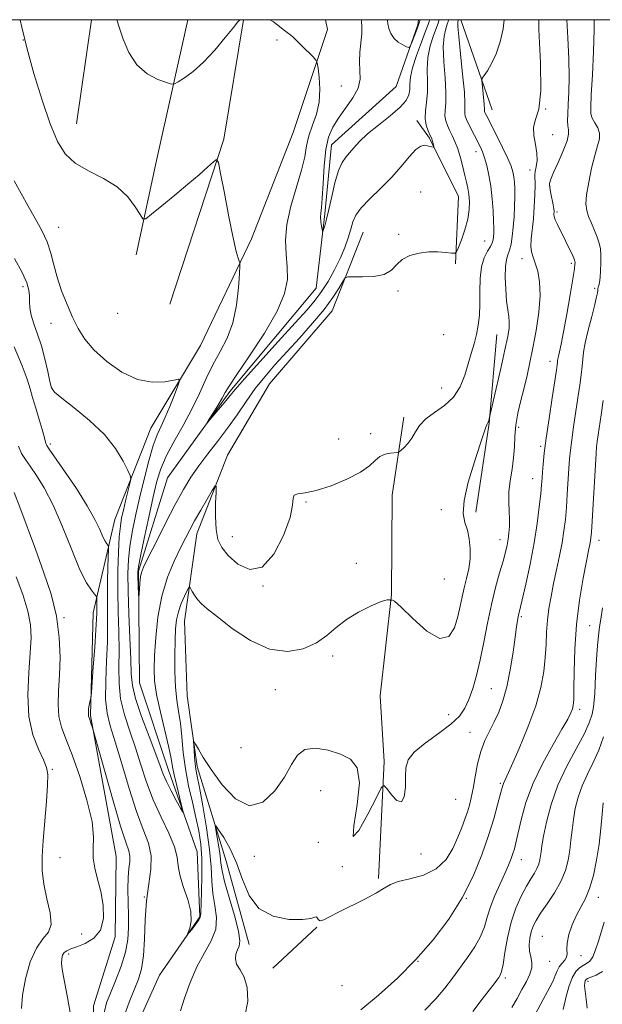
# Model space of a CAD drawing. Extents: x 2097300 to 2100200, y 287300 to 290200.
# Drawn here: x 2098586 to 2098778, y 289676 to 290000 of the extents above; entities that cross this region are included whole.
import ezdxf

# ---------------------------------------------------------------- set-up
doc = ezdxf.new("R2010")
doc.units = 0
doc.header["$MEASUREMENT"] = 0
doc.linetypes.add('rvrstm', pattern=[117.1, 50, -3.9, 0.5, -3.9, 0.5, -3.9, 0.5, -3.9, 50])
for name, color, linetype, lineweight in [('BREAKLINE DTM HARD', 7, 'Continuous', 0), ('CONTOUR INDEX', 41, 'Continuous', 13), ('CONTOUR INTERMEDIATE', 44, 'Continuous', 0), ('GRID LINE', 7, 'Continuous', 0), ('SPOT ELEVATION DTM', 2, 'Continuous', 13), ('STREAM - RIVER SINGLE LINE', 142, 'rvrstm', 0)]:
    doc.layers.add(name, color=color, linetype=linetype, lineweight=lineweight)

msp = doc.modelspace()

# ---------------------------------------------------------------- linework, layer by layer
at = {"layer": 'BREAKLINE DTM HARD', "extrusion": (0.003210484580724993, 0.02217317746555598, 0.999748989991907), "elevation": 14109.96309270078, "flags": 128}
msp.add_lwpolyline([(-2035395.340149926, -587528.478547986), (-2035395.340149926, -587563.1146060759)], dxfattribs=at)
at = {"layer": 'BREAKLINE DTM HARD', "extrusion": (0.9525091908548511, -0.198031761686198, 0.2313215569299536), "elevation": 1941763.682096438, "flags": 128}
msp.add_lwpolyline([(711033.4061359912, -460723.4800278983), (711065.1286779004, -460724.5079066957), (711112.5847148306, -460727.1094679316)], dxfattribs=at)
at = {"layer": 'BREAKLINE DTM HARD', "extrusion": (-0.05421271432313218, 0.05211907254641516, 0.9971682826296773), "elevation": -97720.09420977987, "flags": 128}
msp.add_lwpolyline([(-1663449.390143552, 1308321.366376046), (-1663500.764559148, 1308296.500181682), (-1663533.640553567, 1308273.854658152)], dxfattribs=at)
at = {"layer": 'BREAKLINE DTM HARD', "extrusion": (-0.02328111180307033, 0.06756756690451204, 0.9974430378401654), "elevation": -28322.10641434047, "flags": 128}
msp.add_lwpolyline([(-2078719.10334375, 408564.4379995756), (-2078719.10334375, 408532.9544880181)], dxfattribs=at)
at = {"layer": 'BREAKLINE DTM HARD', "extrusion": (-0.02434749957812906, 0.05143376492683022, 0.998379570649232), "elevation": -35244.52791801083, "flags": 128}
msp.add_lwpolyline([(-2020972.249499302, 634940.3137048238), (-2020982.602336322, 634920.6319425643), (-2020982.190737728, 634899.1912805141), (-2020980.921358485, 634892.163679296)], dxfattribs=at)
at = {"layer": 'BREAKLINE DTM HARD', "extrusion": (-0.2787659634307756, 0.05389083020054197, 0.9588458249649983), "elevation": -568527.238660658, "flags": 128}
msp.add_lwpolyline([(-682919.9972680063, 1923303.898979202), (-682949.5370834799, 1923302.595828489), (-682978.7133873863, 1923299.496443007)], dxfattribs=at)
at = {"layer": 'BREAKLINE DTM HARD', "extrusion": (0.0158081427053736, 0.01483516573388104, 0.9997649826243441), "elevation": 38425.95002391311, "flags": 128}
msp.add_lwpolyline([(-1224902.850565579, -1728140.60797002), (-1224902.850565579, -1728160.442823183)], dxfattribs=at)
at = {"layer": 'BREAKLINE DTM HARD'}
for points in [[(2098686.79, 290000, 941.1850000000001), (2098687.46, 289996.73, 941.36), (2098676.15, 289962.92, 943.46), (2098662.41, 289927.85, 943.59), (2098645.61, 289892.76, 945.4200000000001), (2098629.34, 289865.64, 946.87), (2098617.39, 289835.5, 948.96), (2098610.34, 289804.79, 952.64), (2098609.46, 289771.08, 951.85), (2098617.89, 289724.6, 953.29), (2098617.54, 289698.25, 953.69), (2098610.42, 289675.51, 953.03), (2098609.62, 289632.62, 953.82), (2098617.32, 289597.77, 955.13), (2098619.42, 289572.06, 958.73), (2098615.89, 289557.32, 959.46), (2098602.55, 289543.7, 959.52), (2098592.86, 289531.96, 959.19)], [(2098661.68, 289695.63, 952.57), (2098654.05, 289723.12, 953.03), (2098644.55, 289754.28, 950.41), (2098641.25, 289777.53, 949.29), (2098640.39, 289802.03, 948.9), (2098644.39, 289830.86, 946.6700000000001), (2098654.55, 289856.7, 945.62), (2098668.41, 289880.12, 945.36), (2098689, 289904.22, 944.83), (2098699.15, 289930.06, 942.9300000000001)], [(2098704.2, 289717.39, 951.6700000000001), (2098706.15, 289755.94, 949.61), (2098704.76, 289777.52, 948.3000000000001), (2098708.51, 289810.83, 947.98), (2098708.77, 289843.53, 946.61), (2098712.6, 289869.25, 945.49)]]:
    msp.add_polyline3d(points, dxfattribs=at)
at = {"layer": 'CONTOUR INDEX', "flags": 128}
for points, elevation in [([(2098756.991, 290000), (2098757.044, 289996.752), (2098757.552, 289985.812), (2098757.701, 289976.551), (2098757.024, 289970.603), (2098755.978, 289967.108), (2098755.257, 289964.586), (2098755.345, 289961.854), (2098755.912, 289958.922), (2098756.418, 289956.099), (2098756.463, 289953.646), (2098756.193, 289951.634), (2098755.888, 289950.087), (2098755.764, 289948.922), (2098755.786, 289945.592), (2098755.715, 289942.398), (2098755.536, 289938.476), (2098755.248, 289934.457), (2098754.559, 289927.862), (2098754.453, 289925.439), (2098754.677, 289923.558), (2098755.186, 289921.857), (2098755.89, 289919.893), (2098756.669, 289917.273), (2098757.283, 289913.79), (2098757.461, 289909.285), (2098757.022, 289903.744), (2098756.147, 289897.752), (2098755.108, 289892.038), (2098754.118, 289887.148), (2098753.164, 289882.872), (2098752.173, 289878.817), (2098751.119, 289874.68), (2098750.146, 289870.547), (2098749.441, 289866.594), (2098749.117, 289862.935), (2098748.978, 289859.424), (2098748.75, 289855.851), (2098748.249, 289852.074), (2098747.65, 289848.244), (2098747.215, 289844.581), (2098747.13, 289841.262), (2098747.262, 289838.29), (2098747.402, 289835.626), (2098747.384, 289833.228), (2098747.21, 289831.044), (2098746.93, 289829.021), (2098746.565, 289827.049), (2098746.039, 289824.792), (2098745.249, 289821.859), (2098744.137, 289817.95), (2098742.821, 289813.129), (2098741.462, 289807.551), (2098740.186, 289801.425), (2098738.975, 289795.185), (2098737.773, 289789.315), (2098736.538, 289784.214), (2098735.281, 289779.912), (2098734.026, 289776.354), (2098732.709, 289773.428), (2098730.902, 289770.811), (2098728.092, 289768.128), (2098724.04, 289765.117), (2098719.622, 289761.974), (2098715.991, 289759.01), (2098713.999, 289756.411), (2098713.285, 289753.866), (2098713.188, 289750.938), (2098713.114, 289747.453), (2098712.749, 289744.29), (2098711.851, 289742.591), (2098710.304, 289743.099), (2098708.507, 289744.975), (2098706.987, 289746.982), (2098706.055, 289747.981), (2098705.161, 289747.23), (2098703.539, 289744.085), (2098700.767, 289738.545), (2098697.807, 289733.182), (2098695.962, 289731.211), (2098696.086, 289734.778), (2098697.228, 289741.752), (2098697.983, 289748.93), (2098697.237, 289753.803), (2098695.036, 289756.621), (2098691.717, 289758.325), (2098687.674, 289759.624), (2098683.542, 289760.292), (2098680.012, 289759.871), (2098677.531, 289758.023), (2098675.555, 289754.905), (2098673.297, 289750.794), (2098670.145, 289746.192), (2098666.207, 289742.489), (2098661.77, 289741.297), (2098657.149, 289743.651), (2098652.784, 289748.271), (2098649.141, 289753.299), (2098646.571, 289757.223), (2098644.944, 289759.91), (2098644.011, 289761.571), (2098643.543, 289762.377), (2098643.389, 289762.321), (2098643.417, 289761.356), (2098643.516, 289759.531), (2098643.66, 289757.278), (2098643.844, 289755.126), (2098644.086, 289753.336), (2098644.51, 289751.087), (2098645.26, 289747.288), (2098646.398, 289741.268), (2098647.643, 289734.024), (2098648.631, 289726.975), (2098649.119, 289721.212), (2098649.354, 289716.539), (2098649.709, 289712.433), (2098650.388, 289708.462), (2098650.919, 289704.552), (2098650.666, 289700.715), (2098649.199, 289696.911), (2098646.914, 289692.892), (2098644.417, 289688.353), (2098642.214, 289683.189), (2098640.426, 289678.065), (2098639.077, 289673.845)], 950), ([(2098721.019, 290000), (2098721.008, 289999.857), (2098720.929, 289999.45), (2098720.59, 289998.418), (2098719.768, 289996.23), (2098718.358, 289992.606), (2098716.744, 289988.262), (2098715.433, 289984.166), (2098714.789, 289981.059), (2098714.612, 289978.789), (2098714.563, 289976.979), (2098714.287, 289975.275), (2098713.368, 289973.416), (2098711.377, 289971.164), (2098708.104, 289968.382), (2098704.22, 289965.345), (2098700.618, 289962.429), (2098697.979, 289959.938), (2098696.144, 289957.886), (2098694.742, 289956.213), (2098693.463, 289954.765), (2098692.237, 289953.012), (2098691.052, 289950.33), (2098689.91, 289946.357), (2098688.846, 289941.772), (2098687.908, 289937.517), (2098687.136, 289934.341), (2098686.547, 289932.221), (2098686.148, 289930.939), (2098685.93, 289930.316), (2098685.807, 289930.313), (2098685.673, 289930.928), (2098685.46, 289932.105), (2098685.244, 289933.585), (2098685.139, 289935.052), (2098685.223, 289936.38), (2098685.445, 289938.189), (2098685.716, 289941.286), (2098685.986, 289946.14), (2098686.347, 289951.868), (2098686.925, 289957.252), (2098687.842, 289961.384), (2098689.193, 289964.614), (2098691.065, 289967.601), (2098693.431, 289970.852), (2098695.787, 289974.249), (2098697.511, 289977.521), (2098698.179, 289980.482), (2098698.152, 289983.29), (2098697.989, 289986.187), (2098698.115, 289989.327), (2098698.711, 289995.364), (2098698.776, 289997.698), (2098698.667, 289999.465), (2098698.585, 290000)], 940), ([(2098620.492, 289672.078), (2098622.15, 289676.651), (2098623.827, 289680.762), (2098625.222, 289684.245), (2098626.262, 289687.704), (2098626.925, 289691.936), (2098627.243, 289697.471), (2098627.455, 289703.77), (2098627.85, 289710.026), (2098628.583, 289715.594), (2098629.263, 289720.479), (2098629.364, 289724.847), (2098628.497, 289728.973), (2098626.812, 289733.56), (2098624.594, 289739.422), (2098622.127, 289746.983), (2098619.689, 289755.126), (2098617.553, 289762.344), (2098615.946, 289767.614), (2098614.904, 289771.839), (2098614.414, 289776.406), (2098614.421, 289782.3), (2098614.7, 289788.913), (2098614.984, 289795.238), (2098615.071, 289800.543), (2098614.986, 289809.919), (2098615.045, 289815.056), (2098615.171, 289819.992), (2098615.357, 289825.946), (2098615.315, 289826.797), (2098615.131, 289827.113), (2098614.773, 289827.538), (2098614.227, 289828.381), (2098613.482, 289829.862), (2098612.471, 289832.194), (2098610.89, 289835.544), (2098608.378, 289840.068), (2098604.797, 289845.693), (2098600.898, 289851.428), (2098595.793, 289858.699), (2098595.008, 289859.9), (2098594.746, 289860.539), (2098594.151, 289862.847), (2098593.501, 289865.149), (2098592.513, 289868.416), (2098591.377, 289872.136), (2098590.344, 289875.646), (2098589.537, 289878.567), (2098588.57, 289881.682), (2098586.931, 289886.061), (2098584.329, 289892.305)], 950), ([(2098778.317, 289763.961), (2098776.79, 289759.616), (2098774.951, 289755.538), (2098773.028, 289751.698), (2098771.301, 289747.944), (2098769.984, 289744.161), (2098769.049, 289740.407), (2098768.408, 289736.781), (2098767.966, 289733.348), (2098767.61, 289730.044), (2098767.224, 289726.767), (2098766.675, 289723.428), (2098765.769, 289719.976), (2098764.298, 289716.369), (2098762.172, 289712.633), (2098759.782, 289709.047), (2098757.637, 289705.961), (2098756.128, 289703.597), (2098755.167, 289701.687), (2098754.55, 289699.838), (2098754.117, 289697.76), (2098753.902, 289695.56), (2098753.985, 289693.45), (2098754.369, 289691.573), (2098754.755, 289689.806), (2098754.765, 289687.963), (2098754.122, 289685.883), (2098752.949, 289683.523), (2098751.47, 289680.865), (2098749.87, 289677.932), (2098748.193, 289674.896)], 960)]:
    msp.add_lwpolyline(points, dxfattribs=dict(at, elevation=elevation))
at = {"layer": 'CONTOUR INTERMEDIATE', "flags": 128}
for points, elevation in [([(2098730.557, 290000), (2098730.545, 289999.882), (2098730.481, 289999.699), (2098730.388, 289999.251), (2098730.393, 289997.791), (2098730.652, 289994.441), (2098731.245, 289988.764), (2098731.962, 289982.088), (2098732.514, 289976.18), (2098732.702, 289972.377), (2098732.667, 289970.302), (2098732.634, 289969.148), (2098732.795, 289968.204), (2098733.208, 289967.143), (2098733.898, 289965.734), (2098737.789, 289958.066), (2098738.487, 289956.485), (2098739.16, 289954.582), (2098739.881, 289952.043), (2098740.597, 289948.877), (2098741.217, 289945.177), (2098741.674, 289941.105), (2098741.975, 289937.112), (2098742.144, 289933.721), (2098742.207, 289931.312), (2098742.19, 289929.7), (2098742.118, 289928.557), (2098741.99, 289927.583), (2098741.69, 289926.581), (2098741.078, 289925.382), (2098740.092, 289923.808), (2098738.994, 289921.656), (2098738.126, 289918.711), (2098737.732, 289914.888), (2098737.653, 289910.606), (2098737.632, 289906.411), (2098737.454, 289902.723), (2098737.075, 289899.456), (2098736.496, 289896.398), (2098735.724, 289893.35), (2098734.802, 289890.17), (2098733.78, 289886.73), (2098732.648, 289882.985), (2098731.155, 289879.229), (2098728.985, 289875.841), (2098725.995, 289873.087), (2098722.704, 289870.791), (2098719.801, 289868.663), (2098717.787, 289866.487), (2098716.411, 289864.328), (2098715.235, 289862.322), (2098713.937, 289860.593), (2098712.655, 289859.219), (2098711.645, 289858.263), (2098711.047, 289857.75), (2098710.546, 289857.543), (2098708.248, 289857.335), (2098706.427, 289856.984), (2098704.649, 289856.235), (2098703.124, 289854.961), (2098701.28, 289853.219), (2098698.349, 289851.111), (2098693.876, 289848.79), (2098688.646, 289846.622), (2098683.758, 289845.024), (2098680.102, 289844.253), (2098677.736, 289843.935), (2098676.511, 289843.535), (2098676.166, 289842.508), (2098675.984, 289840.272), (2098675.135, 289836.237), (2098672.998, 289830.271), (2098669.788, 289824.08), (2098665.925, 289819.831), (2098661.839, 289819.069), (2098657.978, 289820.863), (2098654.798, 289823.664), (2098652.639, 289826.277), (2098651.373, 289828.936), (2098650.759, 289832.232), (2098650.565, 289836.484), (2098650.618, 289840.927), (2098650.752, 289844.522), (2098650.788, 289846.427), (2098650.472, 289846.575), (2098649.535, 289845.09), (2098647.832, 289842.21), (2098645.724, 289838.613), (2098643.698, 289835.087), (2098642.096, 289832.174), (2098640.678, 289829.435), (2098639.063, 289826.183), (2098637.004, 289821.872), (2098634.804, 289816.519), (2098632.905, 289810.281), (2098631.642, 289803.426), (2098630.923, 289796.658), (2098630.548, 289790.792), (2098630.384, 289786.315), (2098630.544, 289782.412), (2098631.208, 289777.939), (2098632.452, 289772.154), (2098635.22, 289760.538), (2098635.993, 289756.858), (2098636.469, 289754.196), (2098636.995, 289751.462), (2098637.813, 289747.904), (2098638.755, 289744.114), (2098639.549, 289741.019), (2098639.951, 289739.378), (2098639.828, 289739.262), (2098639.076, 289740.57), (2098637.68, 289743.1), (2098635.993, 289746.238), (2098634.458, 289749.266), (2098633.36, 289751.756), (2098632.345, 289754.446), (2098630.899, 289758.362), (2098628.708, 289764.117), (2098626.266, 289770.677), (2098624.264, 289776.593), (2098623.206, 289780.921), (2098622.831, 289784.725), (2098622.69, 289789.572), (2098622.431, 289796.506), (2098622.097, 289804.486), (2098621.829, 289811.949), (2098621.752, 289817.741), (2098621.925, 289822.344), (2098622.395, 289826.648), (2098623.188, 289831.389), (2098624.27, 289836.695), (2098625.589, 289842.539), (2098627.081, 289848.776), (2098628.63, 289854.786), (2098630.107, 289859.829), (2098631.428, 289863.44), (2098632.694, 289866.247), (2098634.05, 289869.151), (2098635.57, 289872.762), (2098637.046, 289876.51), (2098638.201, 289879.535), (2098638.751, 289881.189), (2098638.397, 289881.676), (2098636.834, 289881.412), (2098633.873, 289880.863), (2098629.78, 289880.69), (2098624.936, 289881.601), (2098619.751, 289884.062), (2098614.769, 289887.57), (2098610.566, 289891.377), (2098607.535, 289894.921), (2098605.359, 289898.375), (2098603.537, 289902.095), (2098601.689, 289906.322), (2098599.908, 289910.823), (2098598.406, 289915.25), (2098597.299, 289919.339), (2098596.319, 289923.168), (2098595.104, 289926.899), (2098593.383, 289930.678), (2098591.261, 289934.568), (2098588.936, 289938.617), (2098586.588, 289942.82), (2098584.324, 289946.98)], 946), ([(2098745.672, 290000), (2098745.254, 289997.023), (2098744.257, 289992.687), (2098742.966, 289988.757), (2098741.5, 289985.579), (2098740.09, 289983.214), (2098738.994, 289981.645), (2098738.399, 289980.759), (2098738.228, 289980.041), (2098738.331, 289978.873), (2098738.571, 289976.855), (2098738.845, 289974.447), (2098739.057, 289972.325), (2098739.144, 289970.322), (2098739.136, 289969.987), (2098739.181, 289969.725), (2098739.296, 289969.43), (2098739.797, 289968.428), (2098743.2, 289961.77), (2098745.132, 289957.911), (2098746.823, 289954.37), (2098747.912, 289951.78), (2098748.498, 289949.907), (2098748.795, 289948.302), (2098748.981, 289946.562), (2098749.088, 289944.469), (2098749.111, 289941.856), (2098749.046, 289938.645), (2098748.892, 289935.127), (2098748.647, 289931.684), (2098748.311, 289928.643), (2098747.893, 289926.108), (2098747.402, 289924.128), (2098746.867, 289922.629), (2098746.384, 289921.056), (2098746.068, 289918.733), (2098746.003, 289915.239), (2098746.153, 289911.172), (2098746.451, 289907.387), (2098746.82, 289904.523), (2098747.151, 289902.378), (2098747.327, 289900.532), (2098747.236, 289898.525), (2098746.783, 289895.707), (2098745.879, 289891.383), (2098744.518, 289885.257), (2098743.017, 289878.621), (2098740.723, 289868.614), (2098740.527, 289867.932), (2098740.408, 289867.606), (2098740.291, 289867.383), (2098740.149, 289867.145), (2098739.944, 289866.731), (2098739.606, 289865.885), (2098738.935, 289863.981), (2098737.696, 289860.3), (2098735.81, 289854.506), (2098733.826, 289847.795), (2098732.449, 289841.745), (2098732.179, 289837.517), (2098732.704, 289834.598), (2098733.506, 289832.059), (2098734.143, 289829.159), (2098734.469, 289825.926), (2098734.411, 289822.577), (2098733.944, 289819.294), (2098733.227, 289816.12), (2098732.465, 289813.065), (2098731.805, 289810.096), (2098731.154, 289807.023), (2098730.358, 289803.614), (2098729.221, 289799.909), (2098727.375, 289797.037), (2098724.411, 289796.398), (2098720.178, 289798.828), (2098715.567, 289802.919), (2098711.727, 289806.699), (2098709.513, 289808.659), (2098708.601, 289809.148), (2098708.371, 289808.977), (2098708.3, 289808.823), (2098708.245, 289808.812), (2098708.161, 289808.934), (2098707.922, 289809.125), (2098707.09, 289809.096), (2098705.15, 289808.502), (2098701.812, 289807.098), (2098697.7, 289805.04), (2098693.667, 289802.582), (2098690.314, 289799.967), (2098687.238, 289797.373), (2098683.787, 289794.968), (2098679.446, 289793.003), (2098674.252, 289792.072), (2098668.381, 289792.855), (2098662.11, 289795.707), (2098656.119, 289799.672), (2098651.192, 289803.472), (2098647.89, 289806.126), (2098645.885, 289807.864), (2098644.626, 289809.216), (2098643.658, 289810.589), (2098642.906, 289811.887), (2098642.392, 289812.887), (2098642.093, 289813.381), (2098641.807, 289813.205), (2098641.291, 289812.209), (2098640.389, 289810.331), (2098639.312, 289807.864), (2098638.36, 289805.187), (2098637.76, 289802.537), (2098637.447, 289799.562), (2098637.284, 289795.767), (2098637.17, 289790.871), (2098637.164, 289785.466), (2098637.363, 289780.361), (2098637.82, 289776.125), (2098638.421, 289772.374), (2098639.01, 289768.484), (2098639.489, 289763.969), (2098639.989, 289758.897), (2098640.7, 289753.475), (2098641.745, 289747.92), (2098642.97, 289742.502), (2098644.151, 289737.502), (2098645.099, 289733.058), (2098645.756, 289728.737), (2098646.1, 289723.959), (2098646.136, 289718.421), (2098645.993, 289712.913), (2098645.741, 289705.916), (2098645.554, 289704.582), (2098645.036, 289703.587), (2098644.049, 289702.243), (2098642.864, 289700.739), (2098641.848, 289699.486), (2098641.298, 289698.83), (2098641.221, 289698.862), (2098641.549, 289699.611), (2098642.15, 289701.107), (2098642.616, 289703.403), (2098642.474, 289706.554), (2098641.439, 289710.498), (2098639.989, 289714.712), (2098638.791, 289718.554), (2098638.281, 289721.619), (2098637.964, 289724.446), (2098637.114, 289727.808), (2098635.227, 289732.274), (2098632.686, 289737.597), (2098630.093, 289743.321), (2098627.912, 289749.067), (2098626.038, 289754.748), (2098624.226, 289760.353), (2098622.327, 289765.865), (2098620.585, 289771.258), (2098619.339, 289776.499), (2098618.813, 289781.611), (2098618.766, 289786.819), (2098618.837, 289792.405), (2098618.753, 289798.562), (2098618.573, 289805.15), (2098618.442, 289811.942), (2098618.472, 289818.66), (2098618.647, 289824.801), (2098618.917, 289829.812), (2098619.25, 289833.364), (2098619.68, 289836.036), (2098620.26, 289838.637), (2098621.004, 289841.725), (2098622.392, 289847.376), (2098622.693, 289848.849), (2098622.526, 289849.972), (2098621.748, 289851.707), (2098620.205, 289854.771), (2098617.695, 289858.882), (2098614.004, 289863.514), (2098609.15, 289868.146), (2098604.071, 289872.285), (2098599.937, 289875.445), (2098597.589, 289877.39), (2098596.554, 289878.876), (2098596.027, 289880.911), (2098595.348, 289884.217), (2098594.419, 289888.375), (2098593.282, 289892.684), (2098592.013, 289896.564), (2098590.814, 289899.916), (2098589.919, 289902.763), (2098589.486, 289905.148), (2098589.366, 289907.205), (2098589.332, 289909.089), (2098589.136, 289911.01), (2098588.454, 289913.409), (2098586.936, 289916.783), (2098584.411, 289921.405)], 948), ([(2098727.353, 290000), (2098727.349, 289999.832), (2098727.227, 289999.394), (2098726.91, 289998.543), (2098726.378, 289997.036), (2098725.844, 289994.615), (2098725.579, 289991.016), (2098725.757, 289986.184), (2098726.152, 289980.889), (2098726.442, 289976.111), (2098726.403, 289972.593), (2098726.208, 289970.137), (2098726.131, 289968.31), (2098726.385, 289966.73), (2098726.932, 289965.223), (2098727.677, 289963.667), (2098728.53, 289961.938), (2098729.434, 289959.915), (2098730.344, 289957.474), (2098731.213, 289954.578), (2098732.005, 289951.538), (2098732.685, 289948.75), (2098733.225, 289946.488), (2098733.642, 289944.532), (2098733.958, 289942.538), (2098734.165, 289940.218), (2098734.126, 289937.498), (2098733.669, 289934.36), (2098732.716, 289930.887), (2098731.551, 289927.567), (2098730.545, 289924.993), (2098729.928, 289923.589), (2098729.343, 289923.118), (2098728.29, 289923.176), (2098726.395, 289923.4), (2098723.8, 289923.584), (2098720.774, 289923.564), (2098717.597, 289923.192), (2098714.59, 289922.397), (2098712.086, 289921.123), (2098710.242, 289919.402), (2098708.508, 289917.606), (2098706.158, 289916.193), (2098702.753, 289915.494), (2098698.999, 289915.334), (2098695.89, 289915.412), (2098694.128, 289915.419), (2098693.252, 289915.023), (2098692.513, 289913.883), (2098691.26, 289911.736), (2098689.252, 289908.629), (2098686.347, 289904.687), (2098682.516, 289900.086), (2098678.193, 289895.225), (2098670.135, 289886.389), (2098666.776, 289882.524), (2098663.675, 289878.615), (2098660.674, 289874.407), (2098657.663, 289869.994), (2098654.545, 289865.556), (2098651.279, 289861.247), (2098648.041, 289857.122), (2098645.064, 289853.212), (2098642.479, 289849.448), (2098640.02, 289845.369), (2098637.316, 289840.417), (2098634.163, 289834.338), (2098631.003, 289828.103), (2098628.44, 289822.991), (2098626.914, 289819.89), (2098626.199, 289818.136), (2098625.903, 289816.676), (2098625.701, 289814.727), (2098625.536, 289812.584), (2098625.355, 289809.88), (2098625.313, 289809.895), (2098625.257, 289810.87), (2098624.966, 289816.875), (2098624.957, 289818.281), (2098625.194, 289820.069), (2098625.872, 289823.483), (2098627.095, 289829.288), (2098628.609, 289836.341), (2098630.073, 289843.022), (2098631.275, 289848.144), (2098632.535, 289852.252), (2098634.305, 289856.322), (2098636.874, 289861.102), (2098639.889, 289866.411), (2098642.834, 289871.836), (2098645.327, 289877.034), (2098647.526, 289881.92), (2098649.718, 289886.477), (2098652.089, 289890.771), (2098654.392, 289895.197), (2098656.278, 289900.232), (2098657.487, 289906.081), (2098658.139, 289911.864), (2098658.444, 289916.424), (2098658.577, 289918.954), (2098658.562, 289920.035), (2098658.387, 289920.591), (2098658.026, 289921.542), (2098657.393, 289923.773), (2098656.388, 289928.163), (2098654.992, 289935.084), (2098653.497, 289942.883), (2098652.273, 289949.402), (2098651.541, 289952.984), (2098650.919, 289953.979), (2098649.872, 289953.243), (2098647.966, 289951.503), (2098645.156, 289948.995), (2098641.496, 289945.829), (2098637.173, 289942.207), (2098632.904, 289938.696), (2098629.539, 289935.953), (2098627.645, 289934.523), (2098626.663, 289934.496), (2098625.751, 289935.848), (2098624.186, 289938.447), (2098621.714, 289941.724), (2098618.2, 289945), (2098613.671, 289947.774), (2098608.8, 289950.246), (2098604.423, 289952.793), (2098601.136, 289955.835), (2098598.589, 289959.951), (2098596.193, 289965.765), (2098593.524, 289973.567), (2098590.815, 289982.327), (2098588.465, 289990.685), (2098586.774, 289997.544), (2098586.255, 290000)], 944), ([(2098658.549, 290000), (2098657.973, 289999.283), (2098656.486, 289997.424), (2098653.811, 289994.109), (2098650.336, 289990.008), (2098646.625, 289986.052), (2098643.191, 289982.993), (2098640.326, 289980.87), (2098638.269, 289979.54), (2098637.08, 289978.878), (2098636.095, 289978.819), (2098634.469, 289979.313), (2098631.631, 289980.365), (2098628.107, 289982.211), (2098624.695, 289985.143), (2098622.041, 289989.227), (2098620.172, 289993.619), (2098618.963, 289997.247), (2098618.059, 290000)], 942), ([(2098724.182, 290000), (2098724.182, 289999.976), (2098724.139, 289999.641), (2098723.909, 289998.906), (2098722.368, 289994.821), (2098721.294, 289991.438), (2098720.506, 289987.591), (2098720.268, 289983.603), (2098720.343, 289979.69), (2098720.37, 289976.043), (2098720.103, 289972.81), (2098719.748, 289969.972), (2098719.628, 289967.471), (2098719.964, 289965.275), (2098720.577, 289963.46), (2098721.186, 289962.13), (2098721.575, 289961.324), (2098721.791, 289960.825), (2098721.942, 289960.35), (2098722.113, 289959.698), (2098722.433, 289958.383), (2098722.5, 289958.056), (2098722.445, 289957.957), (2098722.222, 289958.004), (2098721.171, 289958.293), (2098720.373, 289958.499), (2098719.397, 289958.656), (2098718.147, 289958.385), (2098716.502, 289957.232), (2098714.363, 289954.898), (2098711.704, 289951.69), (2098708.518, 289948.074), (2098704.902, 289944.464), (2098701.363, 289941.087), (2098698.513, 289938.125), (2098696.773, 289935.665), (2098695.821, 289933.433), (2098695.143, 289931.061), (2098694.301, 289928.256), (2098693.16, 289925.024), (2098691.657, 289921.443), (2098689.773, 289917.636), (2098687.664, 289913.889), (2098685.529, 289910.531), (2098683.414, 289907.674), (2098680.75, 289904.563), (2098676.814, 289900.228), (2098671.251, 289894.129), (2098665.183, 289887.449), (2098660.097, 289881.803), (2098657.057, 289878.34), (2098655.411, 289876.361), (2098654.082, 289874.698), (2098652.265, 289872.488), (2098648.55, 289868.061), (2098647.652, 289867.013), (2098647.587, 289867.053), (2098648.301, 289868.217), (2098649.673, 289870.417), (2098651.313, 289873.076), (2098652.767, 289875.495), (2098653.809, 289877.305), (2098655.122, 289879.45), (2098657.619, 289883.207), (2098661.826, 289889.377), (2098666.728, 289896.866), (2098670.925, 289904.108), (2098673.348, 289909.905), (2098674.254, 289914.536), (2098674.23, 289918.65), (2098673.849, 289922.832), (2098673.622, 289927.411), (2098674.044, 289932.657), (2098675.417, 289938.666), (2098678.941, 289950.44), (2098679.956, 289954.894), (2098680.6, 289958.514), (2098681.35, 289961.816), (2098682.523, 289965.238), (2098683.806, 289968.913), (2098684.731, 289972.894), (2098684.964, 289977.118), (2098684.718, 289981.061), (2098684.34, 289984.081), (2098684.061, 289985.78), (2098683.637, 289986.732), (2098682.703, 289987.752), (2098679.061, 289991.421), (2098677.293, 289993.173), (2098676.142, 289994.266), (2098675.441, 289994.861), (2098674.194, 289995.753), (2098673.345, 289996.392), (2098672.338, 289997.223), (2098671.16, 289998.246), (2098669.713, 289999.326), (2098668.434, 290000)], 942), ([(2098766.212, 290000), (2098766.561, 289994.074), (2098766.955, 289987.106), (2098767.068, 289981.089), (2098766.954, 289976.125), (2098766.745, 289972.144), (2098766.559, 289969.063), (2098766.473, 289966.752), (2098766.554, 289965.072), (2098766.79, 289963.797), (2098766.864, 289962.378), (2098766.38, 289960.186), (2098765.101, 289956.85), (2098763.423, 289953.045), (2098761.899, 289949.709), (2098760.967, 289947.511), (2098760.599, 289946.051), (2098760.649, 289944.661), (2098760.971, 289942.85), (2098761.783, 289939.061), (2098761.986, 289937.799), (2098762.041, 289936.976), (2098761.987, 289935.901), (2098762.087, 289935.233), (2098762.458, 289934.17), (2098763.196, 289932.552), (2098764.208, 289930.495), (2098765.358, 289928.188), (2098766.508, 289925.834), (2098767.533, 289923.691), (2098768.307, 289922.03), (2098768.745, 289921.028), (2098768.925, 289920.487), (2098768.963, 289920.111), (2098768.933, 289919.523), (2098768.734, 289918.011), (2098768.225, 289914.777), (2098767.328, 289909.415), (2098766.228, 289903.07), (2098765.177, 289897.277), (2098764.374, 289893.227), (2098763.825, 289890.736), (2098763.485, 289889.278), (2098763.303, 289888.378), (2098763.218, 289887.768), (2098763.166, 289887.23), (2098763.072, 289886.451), (2098762.822, 289884.721), (2098761.42, 289875.551), (2098760.398, 289868.755), (2098759.474, 289862.294), (2098758.844, 289857.313), (2098758.469, 289853.724), (2098758.253, 289851.135), (2098758.102, 289849.099), (2098757.932, 289846.964), (2098757.659, 289844.027), (2098757.205, 289839.749), (2098756.502, 289834.249), (2098755.484, 289827.809), (2098754.148, 289820.839), (2098752.741, 289814.247), (2098751.569, 289809.069), (2098750.495, 289804.473), (2098750.289, 289803.525), (2098750.067, 289802.311), (2098749.743, 289800.253), (2098749.251, 289796.849), (2098748.54, 289791.848), (2098747.619, 289786.028), (2098746.511, 289780.422), (2098745.243, 289775.83), (2098743.843, 289772.123), (2098742.339, 289768.939), (2098740.777, 289765.929), (2098739.268, 289762.789), (2098737.937, 289759.223), (2098736.878, 289755.085), (2098736.05, 289750.805), (2098735.378, 289746.96), (2098734.788, 289743.962), (2098734.201, 289741.562), (2098733.539, 289739.349), (2098732.726, 289736.958), (2098731.704, 289734.217), (2098730.414, 289731.003), (2098728.762, 289727.313), (2098726.485, 289723.628), (2098723.282, 289720.551), (2098719.06, 289718.513), (2098714.559, 289717.257), (2098710.729, 289716.356), (2098708.178, 289715.424), (2098706.158, 289714.25), (2098703.582, 289712.668), (2098699.711, 289710.603), (2098691.068, 289706.279), (2098688.094, 289704.728), (2098686.198, 289703.79), (2098685.079, 289703.505), (2098684.449, 289703.833), (2098684.087, 289704.408), (2098683.785, 289704.785), (2098683.266, 289704.652), (2098681.966, 289704.229), (2098679.251, 289703.869), (2098674.804, 289703.956), (2098669.587, 289704.99), (2098664.879, 289707.502), (2098661.625, 289711.775), (2098659.422, 289717.1), (2098657.532, 289722.519), (2098655.411, 289727.211), (2098653.298, 289730.899), (2098651.624, 289733.444), (2098650.717, 289734.727), (2098650.473, 289734.718), (2098650.684, 289733.41), (2098651.146, 289730.916), (2098651.684, 289727.833), (2098652.124, 289724.878), (2098652.386, 289722.489), (2098652.751, 289719.974), (2098653.589, 289716.365), (2098655.103, 289711.093), (2098656.832, 289705.195), (2098658.148, 289700.111), (2098658.587, 289696.902), (2098658.352, 289695.104), (2098657.808, 289693.872), (2098657.306, 289692.512), (2098657.127, 289690.938), (2098657.536, 289689.214), (2098658.654, 289687.322), (2098660.024, 289684.919), (2098661.047, 289681.58), (2098661.193, 289677.083), (2098660.219, 289672.019)], 952), ([(2098775.291, 290000), (2098775.282, 289996.776), (2098775.047, 289989.58), (2098774.681, 289981.844), (2098774.326, 289975.306), (2098774.12, 289971.236), (2098774.183, 289969.028), (2098774.63, 289967.607), (2098775.487, 289966.094), (2098776.426, 289964.396), (2098777.029, 289962.614), (2098776.984, 289960.762), (2098776.394, 289958.486), (2098775.469, 289955.343), (2098774.419, 289951.115), (2098773.454, 289946.481), (2098772.784, 289942.345), (2098772.573, 289939.363), (2098772.806, 289937.185), (2098773.421, 289935.213), (2098774.33, 289932.99), (2098775.35, 289930.631), (2098776.269, 289928.394), (2098776.922, 289926.443), (2098777.311, 289924.57), (2098777.486, 289922.47), (2098777.493, 289919.966), (2098777.379, 289917.373), (2098777.191, 289915.128), (2098776.974, 289913.563), (2098776.766, 289912.585), (2098776.606, 289911.991), (2098776.518, 289911.593), (2098776.474, 289911.249), (2098776.433, 289910.833), (2098776.336, 289910.158), (2098776.057, 289908.8), (2098775.454, 289906.278), (2098774.46, 289902.36), (2098773.318, 289897.81), (2098772.349, 289893.64), (2098771.785, 289890.583), (2098771.501, 289888.248), (2098771.288, 289885.965), (2098770.969, 289883.167), (2098770.512, 289879.717), (2098769.917, 289875.583), (2098768.488, 289866.014), (2098767.876, 289861.727), (2098767.459, 289858.386), (2098767.182, 289855.489), (2098766.957, 289852.312), (2098766.427, 289843.89), (2098766.117, 289839.5), (2098765.772, 289835.55), (2098765.326, 289831.808), (2098764.702, 289827.893), (2098763.856, 289823.538), (2098762.883, 289818.944), (2098761.914, 289814.425), (2098761.061, 289810.22), (2098760.376, 289806.253), (2098759.893, 289802.37), (2098759.617, 289798.433), (2098759.428, 289794.358), (2098759.177, 289790.078), (2098758.694, 289785.482), (2098757.729, 289780.295), (2098756.014, 289774.2), (2098753.443, 289767.147), (2098750.561, 289760.15), (2098748.077, 289754.492), (2098746.526, 289751.097), (2098745.387, 289748.699), (2098745.151, 289748.031), (2098744.853, 289746.916), (2098744.341, 289744.888), (2098743.483, 289741.587), (2098742.217, 289737.076), (2098740.501, 289731.526), (2098738.277, 289725.134), (2098735.434, 289718.208), (2098731.849, 289711.082), (2098727.44, 289704.048), (2098722.304, 289697.237), (2098716.583, 289690.735), (2098710.457, 289684.637), (2098704.27, 289679.06), (2098698.406, 289674.13)], 954), ([(2098717.878, 290000), (2098717.834, 289999.738), (2098717.753, 289999.344), (2098717.545, 289998.607), (2098717.117, 289997.359), (2098716.428, 289995.546), (2098714.991, 289991.933), (2098714.59, 289991.043), (2098714.205, 289990.822), (2098713.505, 289991.084), (2098712.278, 289991.676), (2098710.775, 289992.59), (2098709.367, 289993.856), (2098708.346, 289995.449), (2098707.705, 289997.131), (2098707.358, 289998.609), (2098707.256, 289999.735), (2098707.308, 290000)], 938), ([(2098778.201, 289874.713), (2098777.543, 289869.934), (2098776.278, 289861.16), (2098776.074, 289859.458), (2098775.896, 289857.254), (2098775.66, 289853.489), (2098774.575, 289834.974), (2098774.343, 289831.369), (2098774.183, 289829.513), (2098774.031, 289828.468), (2098773.811, 289827.331), (2098773.409, 289825.347), (2098772.705, 289821.798), (2098771.649, 289816.204), (2098770.477, 289809.038), (2098769.497, 289801.014), (2098768.937, 289792.875), (2098768.703, 289785.488), (2098768.618, 289779.747), (2098768.528, 289776.248), (2098768.364, 289774.376), (2098768.077, 289773.217), (2098767.571, 289771.915), (2098766.547, 289769.863), (2098764.657, 289766.516), (2098761.733, 289761.533), (2098758.324, 289755.397), (2098755.157, 289748.794), (2098752.804, 289742.378), (2098751.214, 289736.671), (2098749.49, 289729.149), (2098748.992, 289727.185), (2098748.522, 289725.633), (2098747.932, 289723.929), (2098747.096, 289721.808), (2098745.899, 289719.076), (2098744.303, 289715.644), (2098742.584, 289711.834), (2098741.099, 289708.07), (2098740.065, 289704.665), (2098739.15, 289701.485), (2098737.883, 289698.282), (2098735.93, 289694.88), (2098733.512, 289691.37), (2098728.584, 289684.616), (2098726.075, 289681.33), (2098723.101, 289677.853), (2098719.465, 289674.07)], 956), ([(2098613.914, 289673.178), (2098614.702, 289676.432), (2098615.957, 289679.626), (2098617.665, 289683.762), (2098619.468, 289688.502), (2098620.921, 289693.176), (2098621.699, 289697.301), (2098621.938, 289701.128), (2098621.896, 289705.095), (2098621.797, 289709.477), (2098621.751, 289713.888), (2098621.84, 289717.778), (2098622.096, 289720.741), (2098622.351, 289722.943), (2098622.389, 289724.697), (2098622.005, 289726.471), (2098621.038, 289729.368), (2098619.338, 289734.646), (2098616.893, 289742.925), (2098614.241, 289752.259), (2098610.335, 289766.215), (2098610.112, 289766.933), (2098609.477, 289768.867), (2098609.155, 289769.811), (2098608.795, 289770.797), (2098608.731, 289771.056), (2098608.713, 289771.329), (2098608.767, 289772.516), (2098608.814, 289773.128), (2098608.919, 289773.937), (2098609.1, 289774.952), (2098609.486, 289776.826), (2098609.597, 289777.444), (2098609.717, 289778.714), (2098610.355, 289787.087), (2098610.826, 289793.497), (2098611.215, 289799.174), (2098611.413, 289802.783), (2098611.467, 289804.771), (2098611.466, 289806.033), (2098611.481, 289807.279), (2098611.541, 289809.406), (2098611.53, 289809.948), (2098611.334, 289810.357), (2098610.785, 289810.983), (2098609.74, 289812.228), (2098608.144, 289814.69), (2098605.968, 289819.021), (2098603.235, 289825.519), (2098600.18, 289833.084), (2098597.089, 289840.264), (2098594.216, 289845.907), (2098591.684, 289850.052), (2098589.585, 289853.04), (2098587.969, 289855.254), (2098586.723, 289857.263), (2098585.692, 289859.678)], 952), ([(2098602.757, 289673.249), (2098601.851, 289678.265), (2098600.495, 289685.165), (2098600.088, 289687.568), (2098599.901, 289689.462), (2098599.958, 289690.963), (2098600.261, 289692.128), (2098600.805, 289692.999), (2098601.622, 289693.641), (2098602.908, 289694.224), (2098604.894, 289694.94), (2098607.641, 289696.004), (2098610.521, 289697.714), (2098612.734, 289700.389), (2098613.682, 289704.192), (2098613.568, 289708.658), (2098612.799, 289713.168), (2098611.769, 289717.224), (2098610.824, 289720.819), (2098610.299, 289724.069), (2098610.356, 289727.211), (2098610.466, 289730.954), (2098609.931, 289736.131), (2098608.27, 289743.183), (2098605.887, 289750.997), (2098603.405, 289758.071), (2098601.351, 289763.306), (2098599.869, 289767.219), (2098599.006, 289770.731), (2098598.757, 289774.624), (2098598.912, 289779.12), (2098599.21, 289784.301), (2098599.386, 289790.208), (2098599.157, 289796.72), (2098598.235, 289803.671), (2098596.439, 289810.909), (2098594.004, 289818.313), (2098591.273, 289825.774), (2098586.175, 289839.551), (2098584.34, 289844.451)], 954), ([(2098586.75, 289674.573), (2098586.993, 289679.056), (2098587.982, 289684.427), (2098589.591, 289689.92), (2098591.605, 289694.501), (2098593.759, 289697.501), (2098595.562, 289699.711), (2098596.467, 289702.29), (2098596.139, 289706.089), (2098595.085, 289710.731), (2098594.022, 289715.533), (2098593.518, 289720.029), (2098593.537, 289724.623), (2098593.894, 289729.938), (2098594.925, 289742.761), (2098595.298, 289748.138), (2098595.374, 289751.603), (2098594.987, 289753.954), (2098593.964, 289756.391), (2098592.273, 289759.913), (2098590.433, 289764.703), (2098589.101, 289770.74), (2098588.744, 289777.836), (2098589.069, 289785.137), (2098589.596, 289791.621), (2098589.889, 289796.616), (2098589.693, 289800.842), (2098588.801, 289805.369), (2098587.116, 289810.904), (2098584.987, 289816.696)], 956), ([(2098778.002, 289806.483), (2098777.409, 289802.723), (2098777.049, 289800.213), (2098776.804, 289798.259), (2098776.575, 289796.256), (2098776.348, 289793.943), (2098776.131, 289791.145), (2098775.93, 289787.793), (2098775.752, 289784.242), (2098775.47, 289778.259), (2098775.305, 289775.991), (2098775.04, 289773.849), (2098774.57, 289771.526), (2098773.632, 289768.671), (2098771.926, 289764.927), (2098769.305, 289760.057), (2098766.236, 289754.315), (2098763.342, 289748.077), (2098761.122, 289741.762), (2098759.58, 289735.955), (2098758.596, 289731.281), (2098758.043, 289728.165), (2098757.763, 289726.213), (2098757.591, 289724.829), (2098757.375, 289723.514), (2098757.018, 289722.154), (2098756.438, 289720.733), (2098755.569, 289719.196), (2098754.401, 289717.327), (2098752.942, 289714.872), (2098751.236, 289711.634), (2098749.486, 289707.646), (2098747.929, 289703.003), (2098746.747, 289697.91), (2098745.894, 289693.03), (2098745.266, 289689.141), (2098744.764, 289686.784), (2098744.31, 289685.554), (2098743.835, 289684.81), (2098743.235, 289683.969), (2098742.285, 289682.682), (2098740.726, 289680.659), (2098738.376, 289677.657), (2098735.35, 289673.623)], 958), ([(2098778.22, 289742.28), (2098777.888, 289738.532), (2098777.457, 289733.874), (2098776.857, 289728.704), (2098776.034, 289723.421), (2098774.994, 289718.431), (2098773.757, 289714.145), (2098772.357, 289710.812), (2098769.401, 289705.277), (2098768.045, 289702.14), (2098766.965, 289698.929), (2098766.332, 289696.113), (2098766.223, 289694.04), (2098766.319, 289692.577), (2098766.207, 289691.467), (2098765.593, 289690.479), (2098764.668, 289689.48), (2098763.744, 289688.358), (2098763.046, 289687.022), (2098762.446, 289685.463), (2098761.73, 289683.688), (2098760.718, 289681.67), (2098757.678, 289676.193), (2098755.69, 289672.477)], 962), ([(2098778.548, 289703.069), (2098776.693, 289696.825), (2098775.754, 289693.941), (2098774.791, 289691.666), (2098773.796, 289690.245), (2098772.746, 289689.421), (2098771.62, 289688.809), (2098770.41, 289688.036), (2098769.176, 289686.783), (2098767.995, 289684.74), (2098766.941, 289681.788), (2098766.07, 289678.558), (2098765.065, 289674.327)], 964), ([(2098777.963, 289686.745), (2098775.901, 289685.623), (2098773.119, 289684.47), (2098772.597, 289684.139), (2098772.352, 289683.763), (2098772.182, 289683.17), (2098772.119, 289682.113), (2098772.255, 289680.333), (2098772.607, 289677.716), (2098772.905, 289674.748)], 966.0000000000001)]:
    msp.add_lwpolyline(points, dxfattribs=dict(at, elevation=elevation))
at = {"layer": 'GRID LINE', "flags": 128}
msp.add_lwpolyline([(2097500, 287500), (2100000, 287500), (2100000, 290000), (2097500, 290000), (2097500, 287500)], dxfattribs=at)
at = {"layer": 'SPOT ELEVATION DTM'}
for p in [(2098587.33, 289993.33, 944), (2098670.85, 289993.28, 942.3000000000001), (2098692.03, 289978.17, 941.1), (2098759.29, 289970.65, 950), (2098761.6, 289962.12, 950.8000000000001), (2098736.38, 289956.57, 945.4), (2098754.1, 289950.49, 949.4), (2098718.12, 289943.35, 943.2), (2098760.71, 289945.18, 952.2), (2098763.03, 289936.7, 952.3000000000001), (2098598.92, 289931.69, 945.2), (2098710.92, 289929.41, 943.8000000000001), (2098739.18, 289927.15, 945.1), (2098751.51, 289921.33, 949.4), (2098767.69, 289919.86, 951.7), (2098587.25, 289912.13, 948.4), (2098710.7, 289910.69, 944.3000000000001), (2098775.39, 289911.58, 953.6), (2098618.42, 289903.32, 944.4), (2098596.42, 289900.08, 946.8000000000001), (2098725.75, 289896.39, 944), (2098760.73, 289887.61, 951.4), (2098596.8, 289878.66, 947.9), (2098725.01, 289878.76, 944.9), (2098750.42, 289865.82, 950.4), (2098691.11, 289861.97, 945.2), (2098701.62, 289863.76, 945.7), (2098596.17, 289860.34, 949.7), (2098757.66, 289859.56, 951.7), (2098755.06, 289848.97, 951.3000000000001), (2098680.41, 289841.24, 946.1), (2098724.98, 289838.79, 947.6), (2098656.16, 289829.9, 945.3000000000001), (2098744.31, 289828.88, 949.4), (2098776.83, 289828.64, 956.6), (2098696.97, 289821.11, 947.4), (2098666.27, 289813.67, 946), (2098725.88, 289815.97, 946.6), (2098751.25, 289803.59, 952.2), (2098600.66, 289803.25, 953.8000000000001), (2098773.81, 289800.55, 957.1), (2098689.14, 289790.59, 948.4), (2098670.28, 289779.5, 948.8000000000001), (2098741.36, 289779.81, 951), (2098727.35, 289771.29, 949.1), (2098770.49, 289773.02, 956.4), (2098734.4, 289765.46, 951.2), (2098658.98, 289760.42, 948.3000000000001), (2098596.89, 289753.36, 955.8000000000001), (2098744.41, 289748.69, 953.8000000000001), (2098685.21, 289746.33, 951.1), (2098729.66, 289743.46, 950.9), (2098684.41, 289729.31, 951.4), (2098599.34, 289724.2, 954.8000000000001), (2098663.37, 289724.69, 950.7), (2098718.3, 289725.41, 950.3000000000001), (2098751.33, 289723.57, 956.7), (2098692.33, 289721.3, 950), (2098627.14, 289711.3, 950), (2098733.15, 289710.88, 954), (2098776.59, 289711.22, 962.6), (2098606.53, 289699.15, 955), (2098758.23, 289698.4, 961.1), (2098602.28, 289692.57, 953.6), (2098770.98, 289692.03, 962.7), (2098717.25, 289690.14, 954), (2098760.56, 289690.1, 960.8000000000001), (2098745.98, 289684.66, 958.3000000000001), (2098692.25, 289682.18, 952.6), (2098773.23, 289683.6, 966.4)]:
    msp.add_point(p, dxfattribs=at)
at = {"layer": 'STREAM - RIVER SINGLE LINE'}
msp.add_polyline3d([(2098621.9, 289662.84, 948.51), (2098632.09, 289685.61, 948.3100000000001), (2098645.37, 289704.73, 947.85), (2098644.55, 289726.17, 946.61), (2098635.09, 289753.03, 945.29), (2098625.61, 289781.74, 944.64), (2098625.24, 289818.49, 943.79), (2098634.73, 289849.23, 942.48), (2098655.28, 289877.62, 941.69), (2098683.74, 289911.6, 940.84), (2098686.55, 289936.14, 939.72), (2098688.78, 289958.83, 939.2), (2098710.03, 289978.04, 938.41), (2098717.18, 289998.33, 937.75), (2098717.395, 290000, 937.691)], dxfattribs=at)

doc.saveas('drawing.dxf')
